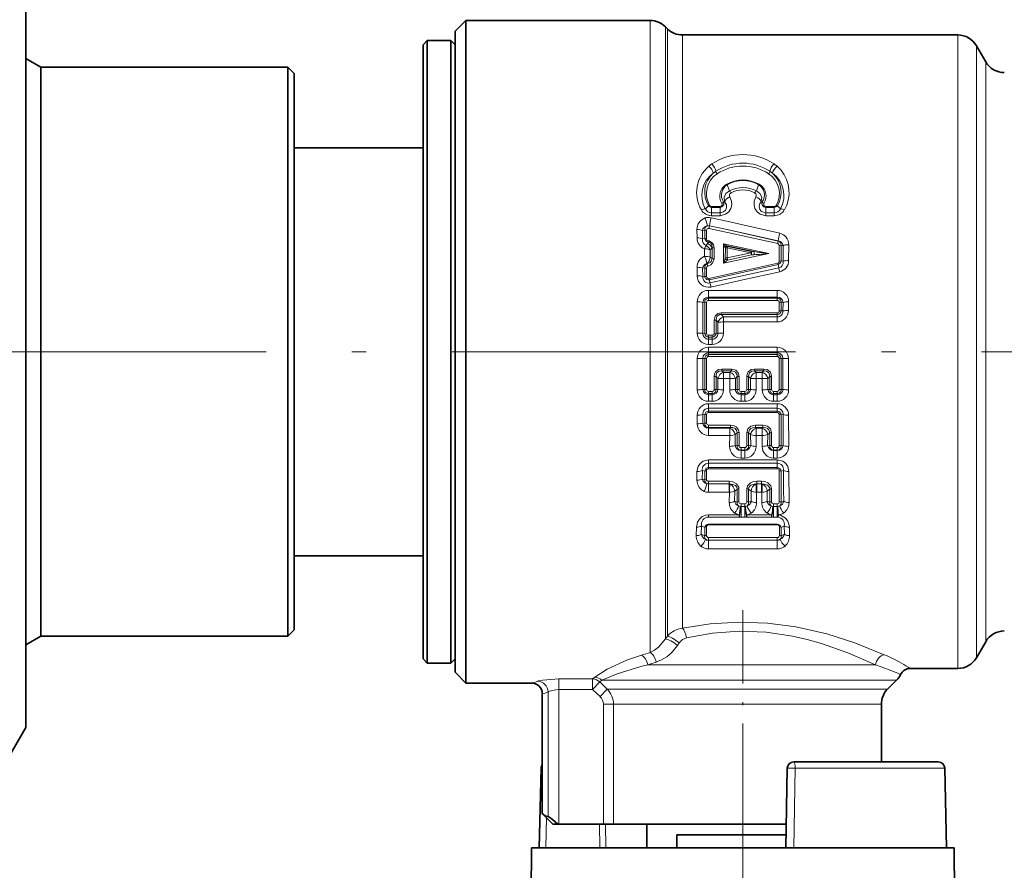
# Model space of a CAD drawing. Extents: x 0 to 420, y 0 to 297.
# Drawn here: x 314 to 348, y 72 to 102 of the extents above; entities that cross this region are included whole.
import ezdxf

# ---------------------------------------------------------------- set-up
doc = ezdxf.new("R2010")
doc.units = 0
doc.linetypes.add('DASHDOT', pattern=[18.5, 12, -3, 0.5, -3])

msp = doc.modelspace()

# ---------------------------------------------------------------- linework, layer by layer
at = {"color": 7, "lineweight": 35}
for p, q in [((313.739, 84.112), (313.739, 103.529)), ((328.739, 101.598), (329.114, 101.973)), ((329.114, 101.973), (329.114, 100.557)), ((329.114, 101.973), (335.553, 101.973)), ((328.739, 101.598), (328.739, 80.581)), ((336.151, 101.686), (336.084, 101.753)), ((327.614, 101.129), (327.764, 101.279)), ((327.764, 101.279), (327.764, 95.618)), ((328.589, 101.279), (327.764, 101.279)), ((328.589, 101.279), (328.589, 95.618)), ((328.739, 101.129), (328.589, 101.279)), ((336.681, 101.467), (346.298, 101.467)), ((327.614, 101.129), (327.614, 95.546)), ((347.273, 100.529), (346.948, 101.092)), ((314.259, 100.342), (313.739, 100.642)), ((329.114, 100.557), (329.114, 80.252)), ((314.259, 100.342), (314.259, 95.169)), ((322.889, 100.342), (314.259, 100.342)), ((322.889, 100.342), (322.889, 95.169)), ((323.114, 100.117), (322.889, 100.342)), ((323.114, 100.117), (323.114, 95.061)), ((327.614, 97.529), (323.114, 97.529)), ((327.614, 95.546), (327.614, 79.679)), ((327.764, 95.618), (327.764, 79.529)), ((328.589, 95.618), (328.589, 79.529)), ((314.259, 95.169), (314.259, 80.467)), ((322.889, 95.169), (322.889, 80.467)), ((323.114, 95.061), (323.114, 80.692)), ((313.739, 77.279), (313.739, 84.112)), ((327.614, 83.279), (323.114, 83.279)), ((327.614, 83.279), (323.114, 83.279)), ((323.114, 80.692), (322.889, 80.467)), ((323.114, 80.692), (322.889, 80.467)), ((328.739, 80.581), (328.739, 79.21)), ((314.259, 80.467), (313.739, 80.167)), ((314.259, 80.467), (313.739, 80.167)), ((322.889, 80.467), (314.259, 80.467)), ((322.889, 80.467), (314.259, 80.467)), ((329.114, 80.252), (329.114, 78.835)), ((347.273, 80.279), (346.948, 79.717)), ((327.614, 79.679), (327.764, 79.529)), ((327.614, 79.679), (327.764, 79.529)), ((328.589, 79.529), (327.764, 79.529)), ((328.589, 79.529), (327.764, 79.529)), ((328.739, 79.679), (328.589, 79.529)), ((328.739, 79.679), (328.589, 79.529)), ((328.739, 79.21), (329.114, 78.835)), ((328.739, 79.21), (329.114, 78.835)), ((344.635, 79.342), (346.298, 79.342)), ((344.635, 79.342), (346.298, 79.342)), ((329.114, 78.835), (331.397, 78.835)), ((329.114, 78.835), (331.397, 78.835)), ((343.846, 78.624), (344.157, 78.935)), ((343.846, 78.624), (344.157, 78.935)), ((331.778, 78.461), (331.778, 75.218)), ((331.778, 78.461), (331.778, 75.984)), ((343.627, 78.094), (343.627, 76.079)), ((313.739, 77.279), (313.09, 76.154)), ((345.616, 76.079), (340.563, 76.079)), ((331.674, 73.079), (331.737, 75.859)), ((331.674, 73.079), (331.737, 75.859)), ((340.289, 73.079), (340.338, 75.858)), ((345.841, 75.859), (345.904, 73.079)), ((331.778, 75.218), (331.778, 74.279)), ((332.153, 73.904), (331.778, 74.279)), ((332.153, 73.904), (332.32, 73.904)), ((332.32, 73.904), (332.354, 73.904)), ((332.354, 73.904), (333.918, 73.904)), ((333.918, 73.904), (334.269, 73.904)), ((334.269, 73.904), (340.303, 73.904)), ((335.433, 73.904), (335.433, 73.079)), ((336.482, 73.529), (337.18, 73.529)), ((336.482, 73.079), (336.482, 73.529)), ((337.18, 73.529), (340.297, 73.529)), ((331.407, 73.079), (331.289, 59.579)), ((331.407, 73.079), (331.289, 59.579)), ((342.328, 73.079), (331.407, 73.079)), ((346.171, 73.079), (342.328, 73.079)), ((346.171, 73.079), (346.289, 59.579))]:
    msp.add_line(p, q, dxfattribs=at)
at = {"color": 7, "lineweight": 13}
for p, q in [((335.553, 101.973), (335.553, 100.557)), ((336.084, 101.753), (336.084, 100.364)), ((336.151, 101.686), (336.151, 100.305)), ((336.681, 101.467), (336.681, 100.112)), ((346.298, 100.112), (346.298, 101.467)), ((346.948, 99.783), (346.948, 101.092)), ((335.553, 100.557), (335.553, 79.902)), ((347.273, 99.29), (347.273, 100.529)), ((336.084, 100.364), (336.084, 80.377)), ((336.151, 80.468), (336.151, 100.305)), ((336.681, 80.746), (336.681, 100.112)), ((346.298, 100.112), (346.298, 79.342)), ((346.948, 99.783), (346.948, 79.717)), ((347.273, 99.29), (347.273, 80.279)), ((338.244, 96.236), (338.316, 96.025)), ((339.334, 96.236), (339.262, 96.025)), ((338.114, 95.64), (338.148, 95.65)), ((339.464, 95.64), (339.43, 95.65)), ((337.582, 95.503), (337.477, 95.396)), ((337.691, 95.477), (337.99, 95.477)), ((337.691, 95.448), (337.691, 95.477)), ((337.691, 95.448), (337.691, 95.253)), ((337.691, 95.448), (337.99, 95.448)), ((337.99, 95.448), (337.99, 95.477)), ((337.99, 95.448), (337.99, 95.253)), ((339.589, 95.448), (339.589, 95.477)), ((339.589, 95.477), (339.887, 95.477)), ((339.589, 95.448), (339.589, 95.253)), ((339.589, 95.448), (339.887, 95.448)), ((339.887, 95.448), (339.887, 95.477)), ((339.887, 95.448), (339.887, 95.253)), ((339.996, 95.503), (340.101, 95.396)), ((338.232, 94.96), (337.675, 95.085)), ((337.691, 95.253), (337.691, 95.155)), ((337.99, 95.253), (337.691, 95.253)), ((337.99, 95.155), (337.691, 95.155)), ((337.99, 95.253), (337.99, 95.155)), ((338.232, 94.96), (338.789, 94.835)), ((339.589, 95.253), (339.589, 95.155)), ((339.887, 95.253), (339.589, 95.253)), ((339.887, 95.155), (339.589, 95.155)), ((339.887, 95.253), (339.887, 95.155)), ((337.184, 94.674), (337.186, 94.381)), ((337.454, 94.656), (337.373, 94.635)), ((337.373, 94.635), (337.376, 94.344)), ((337.454, 94.363), (337.454, 94.656)), ((337.518, 94.35), (337.517, 94.643)), ((340.005, 94.18), (337.605, 94.711)), ((338.18, 94.68), (337.622, 94.803)), ((338.18, 94.68), (340.023, 94.275)), ((340.022, 94.269), (338.18, 94.68)), ((338.789, 94.835), (340.075, 94.547)), ((337.454, 94.363), (337.376, 94.344)), ((337.563, 94.245), (337.574, 94.282)), ((337.614, 94.273), (337.574, 94.282)), ((337.603, 94.236), (337.614, 94.273)), ((340.022, 94.269), (340.023, 94.275)), ((337.452, 93.736), (337.45, 93.996)), ((337.563, 94.245), (337.553, 94.184)), ((337.603, 94.236), (337.553, 94.184)), ((337.603, 94.236), (337.563, 94.245)), ((337.643, 93.705), (337.641, 93.962)), ((337.717, 94.038), (337.712, 94.032)), ((337.717, 94.038), (337.717, 93.661)), ((337.781, 94.026), (337.781, 93.65)), ((338.108, 94.175), (338.107, 93.498)), ((339.692, 93.837), (338.108, 94.175)), ((338.166, 94.048), (338.176, 94.025)), ((338.175, 93.671), (338.176, 94.025)), ((339.172, 93.9), (338.236, 94.102)), ((338.236, 94.102), (338.256, 94.083)), ((338.242, 93.683), (338.243, 94.039)), ((338.243, 94.039), (339.07, 93.861)), ((338.256, 94.083), (339.083, 93.907)), ((340.06, 94.112), (340.06, 93.566)), ((340.124, 94.124), (340.2, 94.107)), ((340.124, 94.124), (340.124, 93.576)), ((340.197, 93.563), (340.2, 94.107)), ((340.388, 93.593), (340.391, 94.142)), ((338.107, 93.498), (339.692, 93.837)), ((339.07, 93.861), (338.242, 93.683)), ((339.085, 93.785), (338.257, 93.608)), ((339.085, 93.785), (338.257, 93.608)), ((339.083, 93.907), (339.172, 93.9)), ((339.085, 93.785), (339.172, 93.791)), ((339.085, 93.785), (339.172, 93.791)), ((340.124, 93.576), (340.197, 93.563)), ((337.191, 93.353), (337.191, 93.059)), ((337.455, 93.337), (337.383, 93.325)), ((337.383, 93.325), (337.384, 93.033)), ((337.455, 93.043), (337.455, 93.337)), ((337.519, 93.035), (337.519, 93.327)), ((337.53, 93.49), (337.544, 93.475)), ((337.604, 92.967), (340.004, 93.498)), ((337.617, 92.921), (340.016, 93.455)), ((340.039, 93.332), (337.638, 92.811)), ((340.016, 93.455), (340.004, 93.498)), ((340.016, 93.455), (340.039, 93.332)), ((337.455, 93.043), (337.384, 93.033)), ((337.617, 92.921), (337.604, 92.967)), ((337.617, 92.921), (337.638, 92.811)), ((338.789, 92.913), (337.674, 92.665)), ((340.074, 93.197), (338.789, 92.913)), ((340.074, 93.197), (338.789, 92.913)), ((339.989, 92.548), (337.589, 92.548)), ((337.589, 92.31), (337.589, 92.548)), ((339.989, 92.31), (339.989, 92.548)), ((339.989, 92.31), (337.589, 92.31)), ((337.589, 92.276), (337.589, 92.31)), ((337.589, 92.276), (339.989, 92.276)), ((337.589, 92.276), (337.589, 92.199)), ((337.589, 92.199), (339.989, 92.199)), ((339.989, 92.276), (339.989, 92.31)), ((339.989, 92.276), (339.989, 92.199)), ((337.194, 92.146), (337.195, 91.054)), ((337.455, 92.136), (337.388, 92.129)), ((337.388, 92.129), (337.39, 91.047)), ((337.455, 91.049), (337.455, 92.136)), ((337.52, 91.047), (337.519, 92.13)), ((340.059, 92.13), (340.059, 91.831)), ((340.123, 92.136), (340.191, 92.129)), ((340.123, 92.136), (340.123, 91.836)), ((340.19, 91.831), (340.191, 92.129)), ((340.384, 91.845), (340.385, 92.146)), ((337.786, 91.502), (337.786, 91.047)), ((337.851, 91.506), (337.917, 91.435)), ((337.851, 91.506), (337.851, 91.049)), ((338.029, 91.706), (338.029, 91.762)), ((338.029, 91.762), (339.989, 91.762)), ((338.029, 91.706), (339.989, 91.706)), ((338.029, 91.706), (338.111, 91.619)), ((338.111, 91.619), (338.111, 91.446)), ((339.989, 91.619), (338.111, 91.619)), ((339.989, 91.706), (339.989, 91.762)), ((339.989, 91.706), (339.989, 91.619)), ((339.989, 91.619), (339.989, 91.446)), ((340.123, 91.836), (340.19, 91.831)), ((337.916, 91.047), (337.917, 91.435)), ((338.111, 91.054), (338.111, 91.446)), ((339.989, 91.446), (338.111, 91.446)), ((337.455, 91.049), (337.39, 91.047)), ((337.455, 91.049), (337.52, 91.047)), ((337.589, 90.917), (337.589, 90.978)), ((337.717, 90.978), (337.589, 90.978)), ((337.589, 90.917), (337.589, 90.845)), ((337.717, 90.917), (337.589, 90.917)), ((337.589, 90.845), (337.589, 90.655)), ((337.589, 90.845), (337.717, 90.845)), ((337.717, 90.917), (337.717, 90.978)), ((337.717, 90.917), (337.717, 90.845)), ((337.717, 90.845), (337.717, 90.655)), ((337.851, 91.049), (337.786, 91.047)), ((337.851, 91.049), (337.916, 91.047)), ((337.589, 90.655), (337.717, 90.655)), ((339.989, 90.566), (337.589, 90.566)), ((337.589, 90.368), (337.589, 90.566)), ((339.989, 90.368), (339.989, 90.566)), ((337.195, 90.168), (337.194, 89.074)), ((337.195, 90.168), (337.39, 90.17)), ((337.39, 90.17), (337.389, 89.088)), ((337.455, 90.169), (337.39, 90.17)), ((337.455, 90.169), (337.52, 90.17)), ((337.455, 89.083), (337.455, 90.169)), ((337.52, 89.087), (337.52, 90.17)), ((339.989, 90.368), (337.589, 90.368)), ((337.589, 90.303), (337.589, 90.368)), ((337.589, 90.303), (339.989, 90.303)), ((337.589, 90.303), (337.589, 90.239)), ((337.589, 90.239), (339.989, 90.239)), ((339.989, 90.303), (339.989, 90.368)), ((339.989, 90.303), (339.989, 90.239)), ((340.123, 90.169), (340.058, 90.17)), ((340.058, 90.17), (340.058, 89.087)), ((340.123, 90.169), (340.188, 90.17)), ((340.123, 90.169), (340.123, 89.083)), ((340.383, 90.168), (340.188, 90.17)), ((340.19, 89.088), (340.188, 90.17)), ((340.384, 89.074), (340.383, 90.168)), ((338.056, 89.733), (338.056, 89.802)), ((338.056, 89.802), (338.386, 89.802)), ((338.386, 89.733), (338.386, 89.802)), ((339.192, 89.733), (339.192, 89.802)), ((339.192, 89.802), (339.522, 89.802)), ((339.522, 89.733), (339.522, 89.802)), ((337.786, 89.543), (337.786, 89.087)), ((337.916, 89.476), (337.851, 89.54)), ((337.851, 89.54), (337.851, 89.083)), ((337.917, 89.088), (337.916, 89.476)), ((338.056, 89.733), (338.386, 89.733)), ((338.111, 89.681), (338.056, 89.733)), ((338.111, 89.681), (338.111, 89.467)), ((338.331, 89.681), (338.111, 89.681)), ((338.111, 89.074), (338.111, 89.467)), ((338.331, 89.467), (338.111, 89.467)), ((338.386, 89.733), (338.331, 89.681)), ((338.331, 89.681), (338.331, 89.467)), ((338.331, 89.467), (338.331, 89.074)), ((338.526, 89.476), (338.525, 89.088)), ((338.591, 89.54), (338.526, 89.476)), ((338.591, 89.083), (338.591, 89.54)), ((338.656, 89.087), (338.656, 89.543)), ((338.922, 89.543), (338.922, 89.087)), ((339.053, 89.476), (338.987, 89.54)), ((338.987, 89.54), (338.987, 89.083)), ((339.053, 89.088), (339.053, 89.476)), ((339.192, 89.733), (339.522, 89.733)), ((339.247, 89.681), (339.192, 89.733)), ((339.247, 89.681), (339.247, 89.467)), ((339.467, 89.681), (339.247, 89.681)), ((339.248, 89.074), (339.247, 89.467)), ((339.467, 89.467), (339.247, 89.467)), ((339.467, 89.681), (339.522, 89.733)), ((339.467, 89.681), (339.467, 89.467)), ((339.467, 89.074), (339.467, 89.467)), ((339.661, 89.088), (339.662, 89.476)), ((339.662, 89.476), (339.727, 89.54)), ((339.727, 89.54), (339.727, 89.083)), ((339.792, 89.543), (339.792, 89.087)), ((337.455, 89.083), (337.389, 89.088)), ((337.589, 88.944), (337.589, 89.018)), ((337.589, 89.018), (337.717, 89.018)), ((337.589, 88.944), (337.589, 88.904)), ((337.589, 88.944), (337.717, 88.944)), ((337.589, 88.904), (337.589, 88.674)), ((337.717, 88.904), (337.589, 88.904)), ((337.717, 88.944), (337.717, 89.018)), ((337.717, 88.944), (337.717, 88.904)), ((337.717, 88.904), (337.717, 88.674)), ((337.851, 89.083), (337.917, 89.088)), ((338.591, 89.083), (338.525, 89.088)), ((338.725, 88.944), (338.725, 89.018)), ((338.725, 89.018), (338.853, 89.018)), ((338.725, 88.944), (338.853, 88.944)), ((338.725, 88.944), (338.725, 88.904)), ((338.725, 88.904), (338.725, 88.674)), ((338.853, 88.904), (338.725, 88.904)), ((338.853, 88.944), (338.853, 89.018)), ((338.853, 88.944), (338.853, 88.904)), ((338.853, 88.904), (338.853, 88.674)), ((338.987, 89.083), (339.053, 89.088)), ((339.727, 89.083), (339.661, 89.088)), ((339.862, 88.944), (339.862, 89.018)), ((339.862, 89.018), (339.989, 89.018)), ((339.862, 88.944), (339.862, 88.904)), ((339.862, 88.944), (339.989, 88.944)), ((339.862, 88.904), (339.862, 88.674)), ((339.989, 88.904), (339.862, 88.904)), ((339.989, 88.944), (339.989, 89.018)), ((339.989, 88.944), (339.989, 88.904)), ((339.989, 88.904), (339.989, 88.674)), ((340.123, 89.083), (340.19, 89.088)), ((337.717, 88.674), (337.589, 88.674)), ((337.717, 88.674), (337.589, 88.674)), ((339.989, 88.591), (337.589, 88.591)), ((337.589, 88.433), (337.589, 88.591)), ((339.989, 88.433), (337.589, 88.433)), ((337.589, 88.33), (337.589, 88.433)), ((338.853, 88.674), (338.725, 88.674)), ((339.989, 88.674), (339.862, 88.674)), ((339.989, 88.433), (339.989, 88.591)), ((339.989, 88.33), (339.989, 88.433)), ((337.193, 88.189), (337.192, 87.888)), ((337.386, 88.211), (337.385, 87.913)), ((337.455, 88.203), (337.386, 88.211)), ((337.455, 87.903), (337.455, 88.203)), ((337.519, 87.911), (337.519, 88.21)), ((337.589, 88.33), (339.989, 88.33)), ((337.589, 88.33), (337.589, 88.279)), ((337.589, 88.279), (339.989, 88.279)), ((339.989, 88.33), (339.989, 88.279)), ((340.059, 88.21), (340.06, 87.127)), ((340.123, 88.203), (340.192, 88.211)), ((340.123, 88.203), (340.124, 87.117)), ((340.197, 87.131), (340.192, 88.211)), ((340.389, 87.099), (340.385, 88.189)), ((337.455, 87.903), (337.385, 87.913)), ((337.589, 87.759), (337.589, 87.842)), ((337.589, 87.842), (338.353, 87.842)), ((337.589, 87.759), (337.589, 87.737)), ((337.589, 87.759), (338.353, 87.759)), ((337.589, 87.737), (337.589, 87.483)), ((338.327, 87.737), (337.589, 87.737)), ((338.353, 87.759), (338.327, 87.737)), ((338.327, 87.737), (338.327, 87.483)), ((338.353, 87.759), (338.353, 87.842)), ((339.225, 87.759), (339.225, 87.842)), ((339.225, 87.842), (339.489, 87.842)), ((339.225, 87.759), (339.489, 87.759)), ((339.251, 87.737), (339.225, 87.759)), ((339.251, 87.737), (339.251, 87.483)), ((339.463, 87.737), (339.251, 87.737)), ((339.463, 87.737), (339.489, 87.759)), ((339.463, 87.737), (339.463, 87.483)), ((339.489, 87.759), (339.489, 87.842)), ((338.327, 87.483), (337.589, 87.483)), ((338.327, 87.483), (338.325, 87.099)), ((338.519, 87.511), (338.517, 87.131)), ((338.591, 87.573), (338.519, 87.511)), ((338.591, 87.117), (338.591, 87.573)), ((338.655, 87.127), (338.655, 87.582)), ((338.923, 87.582), (338.923, 87.127)), ((339.059, 87.511), (338.987, 87.573)), ((338.987, 87.573), (338.987, 87.117)), ((339.061, 87.131), (339.059, 87.511)), ((339.253, 87.099), (339.251, 87.483)), ((339.463, 87.483), (339.251, 87.483)), ((339.462, 87.099), (339.463, 87.483)), ((339.653, 87.131), (339.655, 87.511)), ((339.655, 87.511), (339.727, 87.573)), ((339.727, 87.573), (339.727, 87.117)), ((339.791, 87.582), (339.791, 87.127)), ((338.591, 87.117), (338.517, 87.131)), ((338.725, 86.97), (338.725, 87.058)), ((338.725, 87.058), (338.853, 87.058)), ((338.853, 86.97), (338.853, 87.058)), ((338.987, 87.117), (339.061, 87.131)), ((339.727, 87.117), (339.653, 87.131)), ((339.862, 86.97), (339.862, 87.058)), ((339.862, 87.058), (339.989, 87.058)), ((339.989, 86.97), (339.989, 87.058)), ((340.124, 87.117), (340.197, 87.131)), ((338.725, 86.97), (338.725, 86.959)), ((338.725, 86.97), (338.853, 86.97)), ((338.725, 86.959), (338.725, 86.689)), ((338.853, 86.959), (338.725, 86.959)), ((338.853, 86.689), (338.725, 86.689)), ((338.853, 86.97), (338.853, 86.959)), ((338.853, 86.959), (338.853, 86.689)), ((339.862, 86.97), (339.862, 86.959)), ((339.862, 86.97), (339.989, 86.97)), ((339.862, 86.959), (339.862, 86.689)), ((339.989, 86.959), (339.862, 86.959)), ((339.989, 86.689), (339.862, 86.689)), ((339.989, 86.689), (339.862, 86.689)), ((339.989, 86.97), (339.989, 86.959)), ((339.989, 86.959), (339.989, 86.689)), ((339.989, 86.631), (337.589, 86.631)), ((337.589, 86.513), (337.589, 86.631)), ((339.989, 86.513), (337.589, 86.513)), ((337.589, 86.357), (337.589, 86.513)), ((337.589, 86.357), (339.989, 86.357)), ((337.589, 86.357), (337.589, 86.32)), ((339.989, 86.513), (339.989, 86.631)), ((339.989, 86.357), (339.989, 86.513)), ((339.989, 86.357), (339.989, 86.32)), ((337.185, 86.219), (337.183, 85.92)), ((337.374, 86.257), (337.371, 85.96)), ((337.454, 86.237), (337.374, 86.257)), ((337.454, 85.937), (337.454, 86.237)), ((337.517, 85.951), (337.517, 86.25)), ((337.589, 86.32), (339.989, 86.32)), ((340.061, 86.25), (340.062, 85.167)), ((340.124, 86.237), (340.204, 86.257)), ((340.124, 86.237), (340.124, 85.151)), ((340.402, 85.139), (340.393, 86.219)), ((337.454, 85.937), (337.371, 85.96)), ((337.589, 85.786), (337.589, 85.881)), ((337.589, 85.881), (338.306, 85.881)), ((337.589, 85.786), (337.589, 85.497)), ((337.589, 85.786), (338.306, 85.786)), ((338.306, 85.786), (338.306, 85.881)), ((338.306, 85.786), (338.306, 85.497)), ((338.332, 85.786), (338.306, 85.786)), ((339.246, 85.786), (339.272, 85.786)), ((339.272, 85.881), (339.443, 85.881)), ((339.272, 85.786), (339.272, 85.881)), ((339.272, 85.786), (339.443, 85.786)), ((339.272, 85.786), (339.272, 85.497)), ((339.443, 85.786), (339.443, 85.881)), ((339.443, 85.786), (339.468, 85.786)), ((339.443, 85.786), (339.443, 85.497)), ((337.589, 85.497), (338.306, 85.497)), ((338.316, 85.497), (338.306, 85.497)), ((338.316, 85.497), (338.313, 85.139)), ((338.502, 85.539), (338.497, 85.183)), ((338.591, 85.606), (338.502, 85.539)), ((338.59, 85.151), (338.591, 85.606)), ((338.652, 85.167), (338.653, 85.621)), ((338.925, 85.621), (338.926, 85.167)), ((338.988, 85.606), (338.988, 85.151)), ((339.076, 85.539), (338.988, 85.606)), ((339.081, 85.183), (339.076, 85.539)), ((339.265, 85.139), (339.262, 85.497)), ((339.262, 85.497), (339.272, 85.497)), ((339.272, 85.497), (339.443, 85.497)), ((339.443, 85.497), (339.452, 85.497)), ((339.449, 85.139), (339.452, 85.497)), ((339.634, 85.183), (339.639, 85.539)), ((339.639, 85.539), (339.727, 85.606)), ((339.727, 85.606), (339.727, 85.151)), ((339.789, 85.621), (339.788, 85.167)), ((338.59, 85.151), (338.497, 85.183)), ((338.725, 85), (338.699, 85.002)), ((338.725, 85), (338.725, 85.096)), ((338.725, 85.096), (338.853, 85.096)), ((338.725, 85), (338.725, 84.628)), ((338.853, 85), (338.725, 85)), ((338.853, 85), (338.853, 85.096)), ((338.853, 85), (338.879, 85.002)), ((338.853, 85), (338.853, 84.628)), ((338.988, 85.151), (339.081, 85.183)), ((339.727, 85.151), (339.634, 85.183)), ((339.862, 85), (339.835, 85.002)), ((339.862, 85), (339.862, 85.096)), ((339.862, 85.096), (339.989, 85.096)), ((339.989, 85), (339.862, 85)), ((339.862, 85), (339.862, 84.628)), ((339.989, 85), (339.989, 85.096)), ((340.007, 85), (339.989, 85)), ((339.989, 85), (339.989, 84.628)), ((340.124, 85.151), (340.217, 85.183)), ((338.658, 84.71), (337.589, 84.71)), ((337.589, 84.631), (337.589, 84.71)), ((338.658, 84.631), (337.589, 84.631)), ((338.658, 84.71), (338.658, 84.631)), ((338.853, 84.628), (338.725, 84.628)), ((338.921, 84.71), (338.921, 84.631)), ((339.794, 84.71), (338.921, 84.71)), ((339.794, 84.631), (338.921, 84.631)), ((339.794, 84.71), (339.794, 84.631)), ((339.989, 84.628), (339.862, 84.628)), ((340.022, 84.629), (339.989, 84.628)), ((340.037, 84.708), (340.022, 84.629)), ((337.344, 84.32), (337.337, 84.029)), ((337.454, 84.272), (337.344, 84.32)), ((337.513, 83.99), (337.514, 84.289)), ((337.589, 84.384), (339.989, 84.384)), ((337.589, 84.384), (337.589, 84.361)), ((337.589, 84.361), (339.989, 84.361)), ((339.989, 84.384), (339.989, 84.361)), ((340.064, 84.289), (340.065, 83.99)), ((340.124, 84.272), (340.234, 84.32)), ((340.241, 84.029), (340.234, 84.32)), ((337.166, 84.273), (337.161, 83.982)), ((337.454, 83.973), (337.337, 84.029)), ((337.454, 83.973), (337.454, 84.272)), ((340.124, 84.272), (340.124, 83.973)), ((340.124, 83.973), (340.241, 84.029)), ((340.417, 83.982), (340.412, 84.273)), ((337.589, 83.819), (337.589, 83.918)), ((339.989, 83.918), (337.589, 83.918)), ((337.589, 83.819), (337.589, 83.52)), ((337.589, 83.819), (339.989, 83.819)), ((339.989, 83.819), (339.989, 83.918)), ((339.989, 83.819), (339.989, 83.52)), ((337.589, 83.52), (339.989, 83.52)), ((336.084, 80.377), (336.151, 80.468)), ((336.502, 80.143), (336.565, 80.235)), ((343.418, 79.465), (335.467, 79.465)), ((331.399, 78.835), (331.397, 78.835)), ((333.538, 78.976), (332.354, 78.976)), ((332.354, 78.606), (332.354, 78.976)), ((333.538, 78.976), (333.614, 79.038)), ((333.538, 78.606), (333.538, 78.976)), ((333.538, 78.606), (333.788, 78.871)), ((333.788, 78.871), (333.857, 78.935)), ((334.049, 78.624), (333.788, 78.871)), ((343.5, 78.935), (333.857, 78.935)), ((344.157, 78.935), (343.5, 78.935)), ((331.984, 78.525), (331.984, 74.173)), ((333.538, 78.606), (332.354, 78.606)), ((332.354, 78.606), (332.354, 73.904)), ((333.801, 78.359), (333.538, 78.606)), ((333.801, 78.359), (334.049, 78.624)), ((343.227, 78.624), (334.049, 78.624)), ((343.227, 78.624), (343.846, 78.624)), ((333.918, 78.094), (334.269, 78.094)), ((333.918, 73.904), (333.918, 78.094)), ((343.034, 78.094), (334.269, 78.094)), ((334.269, 73.904), (334.269, 78.094)), ((343.034, 78.094), (343.627, 78.094)), ((331.778, 75.861), (331.737, 75.859)), ((340.569, 73.079), (340.619, 75.858)), ((345.834, 75.858), (340.619, 75.858)), ((345.841, 75.859), (345.834, 75.858)), ((345.834, 75.858), (345.897, 73.079)), ((331.899, 73.079), (331.923, 74.134)), ((333.791, 73.079), (333.781, 73.904)), ((334.004, 73.079), (333.993, 73.904))]:
    msp.add_line(p, q, dxfattribs=at)
at = {"color": 7, "linetype": 'DASHDOT', "lineweight": 13}
for p, q in [((291.628, 90.404), (354.858, 90.404)), ((338.789, 75.179), (338.789, 49.979))]:
    msp.add_line(p, q, dxfattribs=at)
at = {"color": 7, "linetype": 'DASHDOT', "lineweight": 13, "ltscale": 0.214243}
msp.add_line((338.789, 81.384), (338.789, 72.815), dxfattribs=at)
at = {"color": 7, "lineweight": 13}
for points in [[(338.316, 96.025), (338.193, 95.934), (338.131, 95.799), (338.148, 95.65)], [(339.262, 96.025), (339.385, 95.934), (339.447, 95.799), (339.43, 95.65)], [(337.99, 95.155), (338.182, 95.204), (338.293, 95.293), (338.367, 95.41), (338.399, 95.536), (338.393, 95.665), (338.334, 95.816)], [(337.99, 95.253), (338.113, 95.289), (338.179, 95.352), (338.215, 95.43), (338.216, 95.533), (338.148, 95.65)], [(338.379, 95.954), (338.338, 95.92), (338.322, 95.887), (338.32, 95.853), (338.334, 95.816)], [(339.589, 95.155), (339.396, 95.204), (339.285, 95.293), (339.211, 95.41), (339.179, 95.536), (339.185, 95.665), (339.244, 95.816)], [(339.2, 95.954), (339.24, 95.92), (339.257, 95.887), (339.258, 95.853), (339.244, 95.816)], [(339.589, 95.253), (339.44, 95.307), (339.383, 95.377), (339.357, 95.482), (339.378, 95.58), (339.43, 95.65)], [(337.781, 94.026), (337.76, 94.144), (337.73, 94.199), (337.614, 94.273)], [(337.717, 94.038), (337.704, 94.15), (337.673, 94.2), (337.603, 94.236)], [(337.717, 93.661), (337.68, 93.554), (337.64, 93.517), (337.544, 93.475)], [(337.781, 93.65), (337.733, 93.508), (337.67, 93.445), (337.567, 93.393)], [(337.786, 91.502), (337.823, 91.649), (337.912, 91.735), (338.029, 91.762)], [(337.851, 91.506), (337.864, 91.606), (337.889, 91.65), (337.968, 91.701), (338.029, 91.706)], [(337.786, 89.543), (337.798, 89.625), (337.836, 89.701), (337.939, 89.78), (338.056, 89.802)], [(338.386, 89.802), (338.541, 89.76), (338.629, 89.663), (338.656, 89.543)], [(338.922, 89.543), (338.934, 89.625), (338.973, 89.701), (339.075, 89.78), (339.192, 89.802)], [(339.792, 89.543), (339.78, 89.625), (339.742, 89.701), (339.639, 89.78), (339.522, 89.802)], [(337.851, 89.54), (337.857, 89.604), (337.884, 89.663), (337.963, 89.721), (338.056, 89.733)], [(338.386, 89.733), (338.49, 89.717), (338.536, 89.688), (338.586, 89.603), (338.591, 89.54)], [(338.987, 89.54), (338.993, 89.604), (339.021, 89.663), (339.099, 89.721), (339.192, 89.733)], [(339.727, 89.54), (339.721, 89.604), (339.694, 89.663), (339.615, 89.721), (339.522, 89.733)], [(338.353, 87.842), (338.456, 87.828), (338.553, 87.781), (338.638, 87.672), (338.655, 87.582)], [(338.353, 87.759), (338.436, 87.754), (338.514, 87.722), (338.58, 87.641), (338.591, 87.573)], [(338.923, 87.582), (338.962, 87.714), (339.064, 87.805), (339.225, 87.842)], [(338.987, 87.573), (339.015, 87.674), (339.064, 87.722), (339.127, 87.75), (339.225, 87.759)], [(339.791, 87.582), (339.753, 87.714), (339.65, 87.805), (339.489, 87.842)], [(339.727, 87.573), (339.7, 87.674), (339.65, 87.722), (339.587, 87.75), (339.489, 87.759)], [(337.589, 86.631), (337.396, 86.58), (337.294, 86.5), (337.224, 86.394), (337.185, 86.219)], [(339.989, 86.631), (340.182, 86.58), (340.284, 86.5), (340.354, 86.394), (340.393, 86.219)], [(338.306, 85.881), (338.441, 85.861), (338.564, 85.796), (338.646, 85.672), (338.653, 85.621)], [(338.332, 85.786), (338.434, 85.773), (338.527, 85.728), (338.573, 85.675), (338.591, 85.606)], [(338.925, 85.621), (338.951, 85.72), (339.055, 85.825), (339.161, 85.868), (339.272, 85.881)], [(338.988, 85.606), (338.997, 85.659), (339.026, 85.705), (339.07, 85.742), (339.179, 85.781), (339.246, 85.786)], [(339.789, 85.621), (339.763, 85.72), (339.659, 85.825), (339.554, 85.868), (339.443, 85.881)], [(339.727, 85.606), (339.717, 85.659), (339.689, 85.705), (339.644, 85.742), (339.535, 85.781), (339.468, 85.786)], [(337.589, 84.71), (337.494, 84.699), (337.371, 84.647), (337.274, 84.563), (337.205, 84.454), (337.166, 84.273)], [(340.037, 84.708), (340.106, 84.693), (340.28, 84.59), (340.354, 84.492), (340.398, 84.381), (340.412, 84.273)], [(336.681, 80.746), (337.651, 80.9), (338.649, 80.963), (339.651, 80.927), (340.633, 80.797), (341.716, 80.548), (342.702, 80.233), (343.729, 79.824)], [(336.814, 80.419), (337.722, 80.578), (338.658, 80.643), (339.598, 80.606), (340.517, 80.471), (341.036, 80.354), (341.533, 80.214), (342.455, 79.889), (343.418, 79.465)], [(335.553, 79.902), (335.704, 79.983), (335.846, 80.092), (336.084, 80.377)], [(336.814, 80.419), (336.676, 80.353), (336.565, 80.235)], [(333.614, 79.038), (334.052, 79.32), (334.761, 79.641), (335.244, 79.808)], [(335.757, 79.561), (335.947, 79.64), (336.126, 79.751), (336.293, 79.893), (336.502, 80.143)], [(333.857, 78.935), (334.401, 79.157), (335.227, 79.407), (335.467, 79.465)], [(331.615, 78.898), (331.654, 78.913), (331.794, 78.94), (332.354, 78.976)], [(331.984, 78.525), (331.996, 78.535), (332.036, 78.555), (332.249, 78.601), (332.354, 78.606)]]:
    msp.add_lwpolyline(points, dxfattribs=at)
at = {"color": 7, "lineweight": 35}
for points in [[(331.984, 74.173), (331.882, 74.2), (331.778, 74.279)], [(331.984, 74.173), (331.991, 74.172), (332.01, 74.162), (332.136, 74.07), (332.32, 73.904)]]:
    msp.add_lwpolyline(points, dxfattribs=at)
for centre, radius, start, end in [((335.553, 101.223), 0.75, 45, 90), ((335.553, 101.223), 0.75, 45, 90), ((336.681, 102.217), 0.75, 225, 270), ((346.298, 100.717), 0.75, 30, 90), ((346.298, 100.717), 0.75, 30, 90), ((347.922, 100.904), 0.75, 210, 270), ((347.922, 79.904), 0.75, 90, 150), ((347.922, 79.904), 0.75, 90, 150), ((346.298, 80.092), 0.75, 270, 330), ((346.298, 80.092), 0.75, 270, 330), ((343.627, 79.465), 0.75, 315.0006, 333.7163), ((343.627, 79.465), 0.75, 315.0006, 333.7163), ((344.635, 78.967), 0.375, 90, 153.7168), ((344.635, 78.967), 0.375, 90, 153.7168), ((331.401, 78.457), 0.378, 0.5192, 90.5241), ((331.401, 78.457), 0.378, 0.5192, 90.5241), ((344.377, 78.094), 0.75, 135, 180), ((340.563, 75.854), 0.225, 90, 179), ((345.616, 75.854), 0.225, 1.2929, 90), ((331.962, 75.854), 0.225, 144.8055, 178.7069), ((331.962, 75.854), 0.225, 144.8055, 178.7069)]:
    msp.add_arc(centre, radius, start, end, dxfattribs=at)
at = {"color": 7, "lineweight": 13}
for centre, radius, start, end in [((338.789, 95.304), 1.985, 56.7757, 123.2243), ((338.378, 95.968), 1.204, 130.6041, 210.5166), ((338.314, 96.041), 1.107, 123.5767, 130.5699), ((338.339, 95.952), 0.903, 123.3851, 130.3287), ((338.789, 95.263), 1.727, 56.7349, 123.2651), ((338.012, 96.746), 0.175, 193.2519, 225.4045), ((338.789, 95.252), 1.639, 56.6795, 123.3205), ((339.566, 96.746), 0.175, 314.5955, 346.7481), ((339.239, 95.952), 0.903, 49.6713, 56.6149), ((339.264, 96.041), 1.107, 49.4301, 56.4233), ((339.207, 95.975), 1.195, 39.9411, 49.4096), ((339.201, 95.968), 1.203, 329.4637, 40.026), ((338.312, 95.862), 0.957, 125.644, 209.1993), ((338.359, 95.967), 0.905, 131.8946, 210.8618), ((338.342, 95.93), 0.827, 123.2244, 210.2111), ((338.789, 95.243), 1.161, 60.8116, 119.1884), ((338.789, 95.283), 1.098, 60.221, 119.779), ((339.236, 95.93), 0.827, 329.788, 56.7769), ((339.266, 95.862), 0.957, 330.8007, 54.356), ((339.219, 95.967), 0.905, 329.1384, 48.1051), ((338.456, 95.84), 0.477, 119.2009, 212.2401), ((338.454, 95.878), 0.415, 120.3814, 215.0821), ((338.308, 96.321), 0.106, 216.9385, 232.9613), ((338.789, 95.069), 1.067, 63.6614, 116.3387), ((338.073, 95.751), 0.366, 33.6021, 48.551), ((338.787, 95.19), 0.867, 89.865, 118.1248), ((338.791, 95.19), 0.867, 61.8764, 90.1352), ((339.505, 95.751), 0.366, 131.4487, 146.3976), ((339.271, 96.321), 0.106, 307.0387, 323.0615), ((339.125, 95.878), 0.415, 324.9179, 59.6186), ((339.122, 95.84), 0.477, 327.7599, 60.7991), ((337.989, 95.584), 0.137, 270.1913, 23.8496), ((337.996, 95.714), 0.14, 293.5354, 327.8414), ((339.589, 95.584), 0.137, 156.1504, 269.8087), ((339.582, 95.714), 0.14, 212.1581, 246.4641), ((337.501, 95.059), 0.338, 94.0191, 118.2075), ((337.694, 95.563), 0.408, 210.2753, 269.6551), ((337.694, 95.563), 0.408, 210.2753, 269.6551), ((337.691, 95.485), 0.232, 202.7277, 270.0341), ((337.58, 95.61), 0.108, 271.3062, 296.413), ((337.691, 95.584), 0.136, 216.6266, 269.8985), ((337.691, 95.551), 0.0737, 210.6534, 270.3205), ((337.992, 95.549), 0.0709, 268.2556, 31.3166), ((339.586, 95.549), 0.0709, 148.6834, 271.7444), ((339.887, 95.551), 0.0737, 269.6792, 329.3461), ((339.887, 95.584), 0.136, 270.1016, 323.3736), ((339.887, 95.485), 0.232, 269.9659, 337.2724), ((339.884, 95.563), 0.408, 270.3449, 329.7247), ((339.999, 95.61), 0.108, 243.587, 268.6938), ((340.077, 95.059), 0.338, 61.7927, 85.9811), ((337.602, 94.681), 0.417, 108.0829, 180.9013), ((337.589, 94.701), 0.394, 77.4094, 107.2101), ((339.337, 94.622), 1.725, 164.4462, 173.9682), ((337.575, 94.597), 0.206, 98.7257, 169.1513), ((337.589, 94.673), 0.135, 109.3583, 186.9559), ((337.511, 94.775), 0.132, 244.4247, 272.6625), ((337.589, 94.642), 0.0713, 76.7196, 179.1109), ((337.589, 94.652), 0.155, 77.55, 106.973), ((337.024, 94.872), 0.603, 344.5537, 353.4654), ((337.598, 94.38), 0.412, 179.8398, 248.9794), ((337.586, 94.308), 0.213, 170.0322, 247.7298), ((337.589, 94.378), 0.136, 186.3652, 258.893), ((337.511, 94.49), 0.139, 245.8588, 272.6309), ((337.588, 94.351), 0.0704, 180.5373, 258.4154), ((339.345, 94.355), 0.682, 345.1415, 352.7472), ((339.989, 94.138), 0.135, 354.0581, 76.0636), ((341.949, 94.047), 1.939, 165.0573, 173.25), ((339.999, 94.071), 0.204, 10.1042, 83.281), ((339.98, 94.148), 0.411, 359.1787, 76.6146), ((338.275, 93.675), 0.885, 150.5719, 158.7639), ((336.916, 94.545), 0.732, 323.5061, 330.4356), ((337.391, 93.868), 0.267, 20.6425, 64.8367), ((337.462, 93.931), 0.269, 22.1262, 70.3091), ((336.531, 95.153), 1.628, 312.9912, 316.4813), ((337.774, 94.175), 0.149, 247.533, 272.5642), ((338.766, 95.171), 1.194, 236.5315, 243.6357), ((340.136, 95.019), 2.197, 202.6012, 206.2321), ((338.246, 94.016), 0.087, 96.749, 157.9244), ((338.234, 93.902), 0.137, 86.1678, 115.4197), ((338.256, 94), 0.0839, 89.6122, 162.4921), ((339.99, 94.111), 0.0701, 0.3352, 78.0093), ((340.067, 94.258), 0.146, 267.4149, 292.9181), ((337.598, 93.357), 0.407, 111.0452, 180.5129), ((337.371, 93.711), 0.272, 305.8365, 358.7193), ((337.211, 92.89), 0.922, 56.7223, 62.0699), ((337.774, 93.814), 0.163, 249.5739, 272.4453), ((335.243, 94.719), 3.113, 336.9081, 340.3179), ((337.385, 94.645), 1.355, 302.2037, 310.0409), ((337.301, 93.458), 0.967, 8.8788, 13.4146), ((338.174, 93.645), 0.921, 8.7412, 13.5474), ((340.988, 106.647), 12.875, 261.8902, 264.2206), ((338.317, 106.473), 12.71, 273.858, 276.2106), ((339.989, 93.588), 0.135, 281.6711, 355.0646), ((340.067, 93.733), 0.167, 267.5876, 289.9521), ((339.983, 93.591), 0.405, 282.9584, 0.242), ((337.581, 93.296), 0.201, 104.6734, 171.7035), ((337.589, 93.348), 0.135, 109.6099, 184.5662), ((337.512, 93.506), 0.179, 251.4065, 272.3084), ((337.588, 93.327), 0.0695, 107.6599, 179.8251), ((338.13, 93.601), 0.6, 192.1354, 200.2297), ((339.99, 93.566), 0.0699, 282.1385, 359.6301), ((339.992, 93.534), 0.207, 283.0153, 8.0935), ((338.142, 92.769), 1.979, 12.5025, 16.538), ((337.591, 93.055), 0.399, 179.4889, 281.9927), ((337.588, 93.01), 0.205, 173.5899, 284.039), ((337.589, 93.053), 0.135, 184.0009, 281.7185), ((337.512, 93.231), 0.196, 253.1205, 272.158), ((337.589, 93.035), 0.0699, 180.4673, 282.7954), ((337.593, 92.15), 0.399, 90.5039, 180.5513), ((335.15, 92.113), 2.584, 12.3417, 15.6668), ((339.986, 92.15), 0.399, 359.4487, 89.4961), ((337.586, 92.11), 0.2, 89.1295, 174.408), ((337.589, 92.142), 0.134, 90.0363, 182.6501), ((337.589, 92.129), 0.0693, 89.7693, 179.8031), ((339.992, 92.11), 0.2, 5.5895, 90.8668), ((339.989, 92.142), 0.134, 357.35, 89.9636), ((339.989, 92.129), 0.0693, 0.1966, 90.2311), ((337.218, 91.264), 0.882, 78.9291, 91.6088), ((337.512, 92.42), 0.29, 258.694, 271.5508), ((340.066, 92.42), 0.29, 268.4492, 281.306), ((340.36, 91.264), 0.882, 88.3912, 101.0709), ((337.794, 91.951), 0.449, 268.9726, 277.2604), ((338.18, 91.351), 0.277, 104.5035, 162.3067), ((339.986, 91.843), 0.397, 270.3891, 0.3248), ((339.989, 91.841), 0.134, 270.048, 357.9005), ((339.991, 91.819), 0.199, 269.3599, 3.4096), ((339.989, 91.831), 0.0693, 269.8248, 359.7933), ((340.066, 92.179), 0.348, 268.6897, 279.3953), ((340.359, 90.786), 1.059, 88.6436, 99.2012), ((338.086, 89.992), 1.453, 88.9998, 96.6857), ((337.592, 91.051), 0.396, 179.668, 269.6335), ((337.592, 91.051), 0.396, 179.668, 269.6335), ((337.22, 88.734), 2.32, 85.8181, 90.6319), ((337.587, 91.043), 0.198, 178.7853, 270.6186), ((337.589, 91.051), 0.134, 180.9044, 269.9526), ((337.589, 91.047), 0.0691, 180.1428, 270.1382), ((337.714, 91.051), 0.396, 270.3665, 0.3321), ((337.716, 91.051), 0.134, 270.0474, 359.0956), ((337.719, 91.043), 0.198, 269.3814, 1.2146), ((337.717, 91.047), 0.0691, 269.8618, 359.8572), ((338.085, 88.734), 2.32, 89.3684, 94.1822), ((337.592, 90.17), 0.396, 90.3673, 180.348), ((339.987, 90.17), 0.396, 359.6522, 89.6327), ((337.587, 90.17), 0.197, 89.3837, 180.0477), ((337.589, 90.168), 0.134, 90.0485, 179.7067), ((337.589, 90.17), 0.0691, 89.8687, 179.8725), ((339.991, 90.17), 0.197, 359.9523, 90.6163), ((339.989, 90.168), 0.134, 0.2933, 89.9515), ((339.989, 90.17), 0.0691, 0.1275, 90.1313), ((337.794, 88.972), 0.57, 84.2873, 90.815), ((338.19, 89.411), 0.281, 106.2482, 166.6191), ((338.086, 91.08), 1.613, 263.9779, 270.9037), ((338.252, 89.411), 0.281, 13.3809, 73.7518), ((338.648, 88.972), 0.57, 89.185, 95.7127), ((338.93, 88.972), 0.57, 84.2873, 90.815), ((339.326, 89.411), 0.281, 106.2482, 166.6191), ((339.222, 91.08), 1.613, 263.9779, 270.9037), ((339.389, 89.411), 0.281, 13.3809, 73.7518), ((339.784, 88.972), 0.57, 89.185, 95.7127), ((337.219, 90.219), 1.144, 268.7403, 278.5061), ((337.592, 89.071), 0.398, 179.5105, 269.5441), ((337.586, 89.103), 0.199, 184.432, 270.7578), ((337.512, 88.711), 0.376, 88.7823, 98.6851), ((337.589, 89.078), 0.134, 177.972, 269.9603), ((337.589, 89.088), 0.0692, 180.1596, 270.1965), ((337.719, 89.103), 0.199, 269.2422, 355.568), ((337.717, 89.088), 0.0692, 269.8035, 359.8404), ((337.716, 89.078), 0.134, 270.0397, 2.028), ((337.713, 89.071), 0.398, 270.456, 0.4895), ((337.794, 88.711), 0.376, 81.3149, 91.2177), ((338.086, 90.219), 1.144, 261.4939, 271.2597), ((338.356, 90.219), 1.144, 268.7403, 278.5061), ((338.728, 89.071), 0.398, 179.5105, 269.5441), ((338.723, 89.103), 0.199, 184.4319, 270.7579), ((338.648, 88.711), 0.376, 88.7823, 98.6851), ((338.725, 89.078), 0.134, 177.9719, 269.9603), ((338.725, 89.088), 0.0692, 180.1595, 270.1967), ((338.855, 89.103), 0.199, 269.2421, 355.5681), ((338.853, 89.088), 0.0692, 269.8033, 359.8405), ((338.853, 89.078), 0.134, 270.0397, 2.0281), ((338.85, 89.071), 0.398, 270.4559, 0.4895), ((338.93, 88.711), 0.376, 81.3149, 91.2177), ((339.222, 90.219), 1.144, 261.4939, 271.2597), ((339.492, 90.219), 1.144, 268.7403, 278.5061), ((339.865, 89.071), 0.398, 179.5105, 269.5441), ((339.859, 89.103), 0.199, 184.432, 270.7578), ((339.784, 88.711), 0.376, 88.7823, 98.6851), ((339.862, 89.078), 0.134, 177.972, 269.9603), ((339.861, 89.088), 0.0692, 180.1596, 270.1965), ((339.992, 89.103), 0.199, 269.2422, 355.568), ((339.989, 89.088), 0.0692, 269.8035, 359.8404), ((339.989, 89.078), 0.134, 270.0397, 2.028), ((339.986, 89.071), 0.398, 270.456, 0.4895), ((340.066, 88.711), 0.376, 81.3149, 91.2177), ((340.359, 90.219), 1.144, 261.4939, 271.2597), ((337.592, 88.192), 0.399, 90.4451, 180.3444), ((337.587, 88.23), 0.202, 89.3512, 185.473), ((339.986, 88.192), 0.399, 359.6558, 89.5549), ((339.991, 88.23), 0.202, 354.527, 90.6488), ((337.217, 88.893), 0.703, 268.0304, 283.939), ((337.589, 88.195), 0.135, 90.0475, 176.6981), ((337.512, 87.979), 0.231, 88.1096, 104.2389), ((337.589, 88.21), 0.0696, 89.7483, 179.7027), ((339.989, 88.195), 0.135, 3.3019, 89.9525), ((339.989, 88.21), 0.0696, 0.2973, 90.2517), ((340.067, 87.979), 0.231, 75.7611, 91.8904), ((340.361, 88.893), 0.703, 256.0614, 271.97), ((337.593, 87.884), 0.401, 179.2967, 269.3719), ((337.585, 87.94), 0.202, 187.684, 271.2102), ((337.589, 87.894), 0.135, 176.1402, 269.987), ((337.512, 87.706), 0.206, 87.9209, 106.0572), ((337.589, 87.912), 0.0696, 180.2857, 270.3377), ((338.237, 87.466), 0.286, 9.0374, 71.6713), ((339.341, 87.466), 0.286, 108.3287, 170.9626), ((339.373, 87.466), 0.286, 9.0374, 71.6713), ((338.648, 87.398), 0.184, 87.7407, 108.0083), ((338.93, 87.398), 0.184, 71.9917, 92.2594), ((339.784, 87.398), 0.184, 87.7407, 108.0083), ((338.731, 87.093), 0.405, 179.0816, 269.187), ((338.719, 87.165), 0.205, 189.6078, 271.8041), ((338.725, 87.105), 0.135, 174.8338, 270.0278), ((338.648, 86.965), 0.162, 87.5434, 110.5969), ((338.725, 87.128), 0.0701, 180.423, 270.4911), ((338.859, 87.165), 0.205, 268.1959, 350.3921), ((338.853, 87.128), 0.0701, 269.5098, 359.5765), ((338.853, 87.105), 0.135, 269.9721, 5.1662), ((338.847, 87.093), 0.405, 270.813, 0.9185), ((338.93, 86.965), 0.162, 69.4031, 92.4566), ((339.867, 87.093), 0.405, 179.0816, 269.187), ((339.855, 87.165), 0.205, 189.6078, 271.8041), ((339.784, 86.965), 0.162, 87.5434, 110.5969), ((339.862, 87.105), 0.135, 174.8338, 270.0278), ((339.861, 87.128), 0.0701, 180.423, 270.4911), ((339.996, 87.165), 0.205, 268.1959, 350.3921), ((339.99, 87.128), 0.0701, 269.5098, 359.5765), ((339.989, 87.105), 0.135, 269.9721, 5.1662), ((339.983, 87.093), 0.405, 270.813, 0.9185), ((340.067, 86.965), 0.162, 69.4031, 92.4566), ((337.587, 86.295), 0.217, 89.5498, 190.1831), ((337.589, 86.221), 0.136, 90.1038, 173.2584), ((339.991, 86.295), 0.217, 349.8169, 90.4502), ((339.989, 86.221), 0.136, 6.7417, 89.8957), ((337.511, 86.116), 0.134, 87.3438, 115.1695), ((337.588, 86.249), 0.071, 89.3756, 179.2322), ((339.99, 86.249), 0.071, 0.7678, 90.6244), ((340.067, 86.116), 0.134, 64.8304, 92.6561), ((521.469, 87.892), 181.272, 180.51699, 180.85641), ((337.605, 85.914), 0.421, 179.1393, 246.4272), ((337.573, 86), 0.206, 191.0414, 257.8221), ((337.589, 85.92), 0.135, 172.6022, 244.2372), ((337.511, 85.824), 0.127, 87.3318, 116.5755), ((337.588, 85.952), 0.0712, 180.7388, 270.821), ((337.589, 85.942), 0.155, 247.5967, 270.0383), ((332.74, 85.954), 5.595, 355.3117, 358.2718), ((338.208, 85.517), 0.295, 4.2952, 65.2422), ((339.37, 85.517), 0.295, 114.7578, 175.7047), ((333.876, 85.954), 5.595, 355.3117, 358.2718), ((339.345, 85.517), 0.295, 4.2952, 65.2422), ((337.589, 85.892), 0.394, 247.2803, 270.0626), ((338.647, 85.5), 0.121, 87.3513, 118.0271), ((338.931, 85.5), 0.121, 61.9729, 92.6487), ((339.783, 85.5), 0.121, 87.3513, 118.0271), ((338.751, 85.132), 0.438, 179.0802, 235.1269), ((338.705, 85.226), 0.211, 191.6823, 251.5685), ((338.724, 85.13), 0.135, 170.8466, 230.3528), ((338.647, 85.053), 0.114, 87.4327, 119.8183), ((338.724, 85.155), 0.155, 236.3572, 260.939), ((338.724, 85.168), 0.0721, 181.053, 271.1269), ((336.754, 85.135), 1.95, 347.4288, 356.0796), ((338.854, 85.168), 0.0721, 268.8726, 358.9456), ((338.855, 85.155), 0.155, 279.0615, 303.6425), ((338.931, 85.053), 0.114, 60.1817, 92.5673), ((338.874, 85.226), 0.211, 288.4323, 348.3258), ((338.854, 85.13), 0.135, 309.6473, 9.1534), ((338.827, 85.132), 0.438, 304.8731, 0.9198), ((339.888, 85.132), 0.438, 179.0802, 235.1269), ((339.841, 85.226), 0.211, 191.6823, 251.5685), ((339.86, 85.13), 0.135, 170.8466, 230.3528), ((339.783, 85.053), 0.114, 87.4327, 119.8183), ((339.86, 85.155), 0.155, 236.3572, 260.939), ((339.86, 85.168), 0.0721, 181.053, 271.1269), ((337.89, 85.135), 1.95, 347.4288, 356.0796), ((339.99, 85.168), 0.0721, 268.872, 358.9452), ((339.99, 85.155), 0.156, 276.2559, 303.5885), ((340.068, 85.053), 0.114, 60.1817, 92.5673), ((340.01, 85.226), 0.211, 288.4323, 348.3258), ((339.99, 85.13), 0.135, 309.6472, 9.1534), ((339.963, 85.132), 0.438, 304.8731, 0.9198), ((337.591, 84.379), 0.253, 90.4206, 193.3371), ((338.72, 85.098), 0.392, 236.0492, 260.8426), ((338.725, 85.298), 0.67, 264.2077, 270.0161), ((338.853, 85.298), 0.67, 270.0127, 275.792), ((338.858, 85.098), 0.392, 279.158, 303.9499), ((339.856, 85.098), 0.392, 236.0492, 260.8426), ((339.861, 85.298), 0.67, 264.2077, 270.0161), ((339.987, 84.378), 0.253, 346.7217, 82.0293), ((339.993, 85.1), 0.395, 276.3249, 303.8886), ((337.59, 84.245), 0.139, 90.4429, 168.7183), ((337.51, 84.185), 0.104, 87.7557, 122.4776), ((337.587, 84.287), 0.0739, 88.6531, 178.2006), ((339.988, 84.245), 0.139, 11.2819, 89.5562), ((339.991, 84.287), 0.0739, 1.8008, 91.3632), ((340.069, 84.185), 0.104, 57.5224, 92.2443), ((337.176, 84.288), 0.305, 267.2182, 301.9234), ((337.638, 83.97), 0.478, 178.5909, 227.2979), ((337.566, 84.075), 0.233, 191.466, 248.7034), ((337.586, 83.944), 0.135, 167.5459, 219.0832), ((337.509, 83.889), 0.101, 87.9095, 123.08), ((337.587, 83.992), 0.0743, 181.7684, 271.782), ((339.991, 83.992), 0.0744, 268.3219, 358.2039), ((340.069, 83.889), 0.101, 56.92, 92.0905), ((340.012, 84.075), 0.233, 291.2965, 348.5341), ((339.992, 83.944), 0.135, 320.9169, 12.4541), ((340.403, 84.288), 0.305, 238.0766, 272.7818), ((339.94, 83.97), 0.478, 312.702, 1.4091), ((337.582, 83.932), 0.412, 229.5081, 270.9999), ((337.587, 83.983), 0.163, 229.5233, 270.7475), ((339.991, 83.983), 0.163, 269.2926, 310.4729), ((339.996, 83.932), 0.412, 269.0148, 310.5069), ((336.778, 79.92), 0.833, 96.7004, 138.8418), ((339.494, 66.273), 14.187, 106.1272, 107.4323), ((340.768, 73.036), 7.406, 64, 66.4312), ((339.518, 67.754), 12.392, 107.6701, 109.0828), ((340.418, 70.121), 9.814, 70.5377, 72.1969), ((341.614, 74.703), 5.536, 56.9237, 64.3059), ((340.761, 71.062), 8.813, 66.3291, 70.6031), ((331.39, 79.272), 0.437, 270.9846, 301.0742), ((331.605, 78.519), 0.38, 0.9259, 88.4203), ((333.526, 78.598), 0.379, 46.1436, 88.1329), ((333.596, 78.658), 0.38, 46.6301, 87.3554), ((331.757, 78.891), 0.431, 272.8042, 301.8638), ((333.518, 78.094), 0.75, 359.9767, 44.9415), ((333.555, 78.091), 0.363, 0.4419, 47.4551)]:
    msp.add_arc(centre, radius, start, end, dxfattribs=at)
for centre, major_axis, ratio, start_param, end_param in [((337.594, 96.751), (0.145, -0.172), 0.421188, 0.583903, 2.035986), ((337.702, 96.83), (0.123, -0.189), 0.372667, 0.637205, 2.090966), ((339.876, 96.83), (-0.123, -0.189), 0.372668, 4.192219, 5.645981), ((339.984, 96.751), (-0.145, -0.172), 0.421188, 4.2472, 5.699283), ((338.334, 95.706), (0.19, 0.121), 0.427687, 1.305036, 2.555461), ((339.244, 95.706), (0.19, -0.121), 0.427689, 0.586132, 1.836552), ((337.473, 94.982), (0.066, -0.215), 0.134606, 0.528909, 1.986701), ((337.184, 94.587), (0.225, 0.001), 0.385966, 0.572813, 1.568366), ((337.186, 94.3), (0.225, 0.001), 0.359474, 0.565475, 1.568809), ((337.45, 93.923), (0.225, 0.001), 0.324667, 0.556994, 1.569284), ((338.243, 94.014), (0.0156, 0.0733), 0.072351, 0.350022, 1.243684), ((340.391, 94.066), (0.225, -0.001), 0.337856, 1.572476, 2.581531), ((337.452, 93.668), (0.225, 0.001), 0.301192, 0.55195, 1.569548), ((337.452, 93.668), (0.078, -0.211), 0.108428, 0.527032, 1.857371), ((338.242, 93.661), (-0.075, 0.0003), 0.296361, 4.713371, 5.825355), ((338.242, 93.661), (0.0654, -0.0367), 0.605805, 3.700895, 5.254297), ((339.07, 93.838), (0.0156, 0.0733), 0.068469, 0.349922, 1.260211), ((339.07, 93.838), (-0.0044, -0.0749), 0.327456, 0.816099, 2.771205), ((339.159, 93.831), (-0.0067, -0.0747), 0.254988, 1.031395, 2.780056), ((339.159, 93.831), (-0.0067, -0.0747), 0.254988, 1.031395, 2.780056), ((340.388, 93.528), (0.225, -0.001), 0.288245, 1.571916, 2.592208), ((337.191, 93.293), (0.225, 0.001), 0.266563, 0.545412, 1.569869), ((337.191, 93.005), (0.225, 0.001), 0.239939, 0.541061, 1.570073), ((338.331, 89.486), (0.225, 0), 0.084716, 4.712468, 5.757502), ((339.467, 89.486), (0.225, 0), 0.084716, 4.712468, 5.757502), ((337.192, 87.94), (0.225, -0.001), 0.227414, 4.713029, 5.743981), ((338.327, 87.542), (0.225, -0.001), 0.264064, 4.713295, 5.738206), ((339.251, 87.542), (0.225, 0.001), 0.264064, 3.686572, 4.711483), ((339.463, 87.542), (0.225, -0.001), 0.264064, 4.713295, 5.738206), ((338.325, 87.167), (0.225, -0.001), 0.298742, 4.713612, 5.731732), ((339.253, 87.167), (0.225, 0.001), 0.298742, 3.693046, 4.711165), ((339.462, 87.167), (0.225, -0.001), 0.298742, 4.713612, 5.731732), ((340.389, 87.167), (0.225, 0.001), 0.298742, 3.693047, 4.711166), ((337.185, 86.304), (0.225, -0.001), 0.37833, 4.714684, 5.712571), ((340.393, 86.304), (0.225, 0.001), 0.37833, 3.712207, 4.710093), ((337.183, 86.011), (0.225, -0.002), 0.405342, 4.715204, 5.704472), ((337.436, 85.627), (-0.086, -0.208), 0.18415, 1.151127, 2.607917), ((339.262, 85.597), (-0.014, 0.225), 0.031545, 0.570277, 2.029397), ((338.316, 85.597), (0.225, -0.002), 0.443584, 4.716138, 5.691343), ((339.262, 85.597), (0.225, 0.002), 0.443584, 3.733435, 4.70864), ((339.452, 85.597), (0.225, -0.002), 0.443584, 4.716137, 5.691343), ((338.313, 85.246), (0.225, -0.002), 0.475957, 4.717175, 5.678473), ((338.501, 84.887), (-0.125, -0.187), 0.311761, 1.133397, 2.587432), ((338.658, 84.826), (0.023, 0.224), 0.172856, 3.674038, 5.630181), ((338.921, 84.826), (0.023, -0.224), 0.172856, 3.794596, 5.75074), ((338.921, 84.826), (-0.036, 0.222), 0.0958, 0.644995, 2.103708), ((339.077, 84.887), (0.125, -0.187), 0.311758, 3.695754, 5.14979), ((339.265, 85.246), (0.225, 0.002), 0.475957, 3.746305, 4.707602), ((339.449, 85.246), (0.225, -0.002), 0.475957, 4.717175, 5.678473), ((339.637, 84.887), (-0.125, -0.187), 0.311761, 1.133397, 2.587432), ((339.794, 84.826), (0.023, 0.224), 0.172856, 3.674038, 5.630181), ((340.037, 84.823), (0.006, -0.225), 0.177756, 3.801088, 5.750217), ((340.037, 84.823), (-0.025, 0.224), 0.067784, 0.64895, 2.107901), ((340.214, 84.887), (0.125, -0.187), 0.311761, 3.695753, 5.149789), ((340.402, 85.246), (0.225, 0.002), 0.475957, 3.746305, 4.707603), ((337.166, 84.398), (0.225, -0.004), 0.554171, 4.721291, 5.638845), ((340.412, 84.398), (0.225, 0.004), 0.554171, 3.785933, 4.703488), ((337.315, 83.757), (-0.149, -0.169), 0.457074, 1.093035, 2.544595), ((340.263, 83.757), (0.149, -0.169), 0.457073, 3.738592, 5.190152), ((336.681, 80.419), (0.077, -0.367), 0.346859, 1.497699, 2.594836), ((336.349, 80.143), (0.303, -0.221), 0.255695, 1.233931, 2.791899), ((336.416, 80.235), (0.303, -0.221), 0.247954, 1.243589, 2.78856), ((335.244, 79.465), (0.116, -0.357), 0.575348, 1.386463, 2.628633), ((335.553, 79.561), (0.107, -0.359), 0.526385, 1.414991, 2.625866), ((343.729, 79.465), (-0.154, -0.342), 0.803238, 3.65376, 5.06036), ((340.563, 75.854), (0, 0.225), 0.251417, 4.729842, 6.283185), ((345.616, 75.854), (0, 0.225), 0.967879, 4.729842, 6.283185), ((340.563, 75.854), (0.225, -0.004), 0.022559, 1.317046, 3.141593)]:
    msp.add_ellipse(centre, major_axis=major_axis, ratio=ratio, start_param=start_param, end_param=end_param, dxfattribs=at)

doc.saveas('drawing.dxf')
